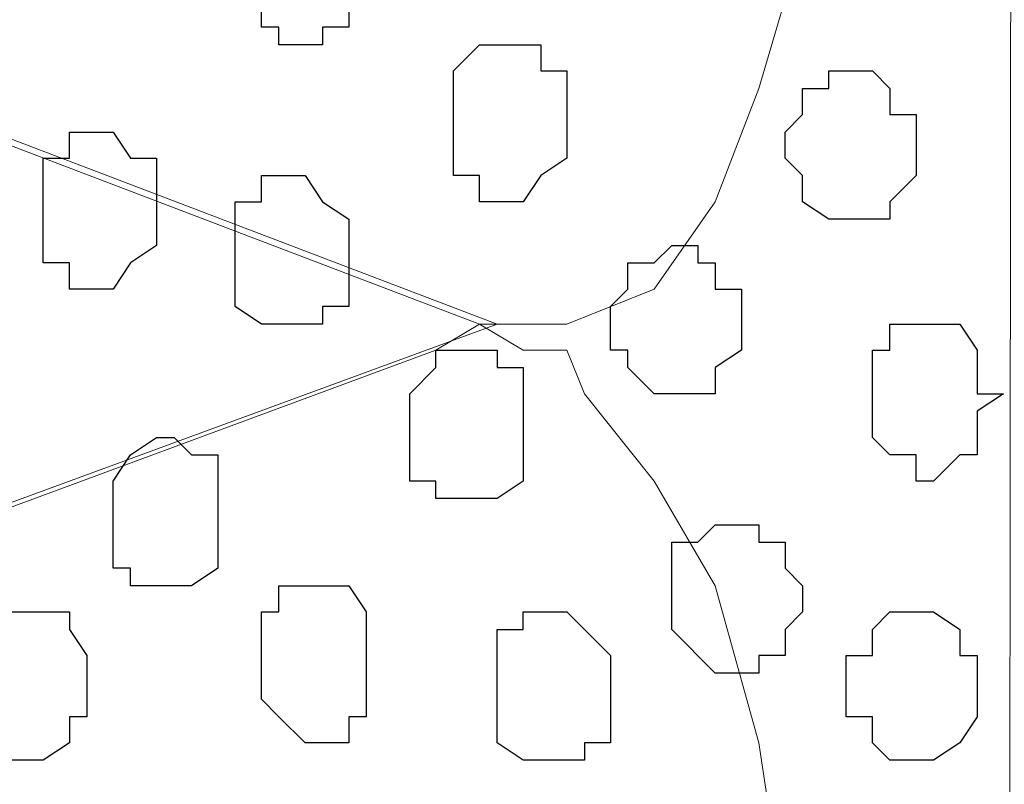
# Model space of a CAD drawing. Units: centimetres. Extents: x -8.7 to 9.3, y -9.1 to 13.4.
# Drawn here: x -1.5 to -1.3, y -2.1 to -1.9 of the extents above; entities that cross this region are included whole.
import ezdxf

# ---------------------------------------------------------------- set-up
doc = ezdxf.new("R2010")
doc.units = ezdxf.units.CM
doc.header["$MEASUREMENT"] = 0
doc.layers.add('Layer 1', color=7, linetype='Continuous')

msp = doc.modelspace()

# ---------------------------------------------------------------- linework, layer by layer
at = {"layer": 'Layer 1', "lineweight": 9}
for points, knots in [([(-2.15124, -3.59481), (-2.15124, -3.59481), (-2.15124, 0.09878), (-2.15124, 0.09878), (-2.15124, 0.09878), (-2.15124, 0.09878), (-1.30276, 0.09878), (-1.30276, 0.09878), (-1.30276, 0.09878), (-1.30276, 0.09878), (-1.30669, -3.59481), (-1.30669, -3.59481), (-1.30669, -3.59481), (-1.30669, -3.59481), (-2.15124, -3.59481), (-2.15124, -3.59481)], [0, 0, 0, 0, 0.25, 0.25, 0.25, 0.25, 0.5, 0.5, 0.5, 0.5, 0.75, 0.75, 0.75, 0.75, 1, 1, 1, 1]), ([(-2.03906, -1.78294), (-2.03906, -1.78294), (-1.43369, -1.55646), (-1.43369, -1.55646), (-1.43369, -1.55646), (-1.43369, -1.55646), (-1.41252, -1.55646), (-1.41252, -1.55646), (-1.41252, -1.55646), (-1.41252, -1.55646), (-1.40194, -1.56069), (-1.40194, -1.56069), (-1.40194, -1.56069), (-1.40194, -1.56069), (-1.39136, -1.57127), (-1.39136, -1.57127), (-1.39136, -1.57127), (-1.39136, -1.57127), (-1.37654, -1.59244), (-1.37654, -1.59244), (-1.37654, -1.59244), (-1.37654, -1.59244), (-1.36596, -1.61996), (-1.36596, -1.61996), (-1.36596, -1.61996), (-1.36596, -1.61996), (-1.35537, -1.65594), (-1.35537, -1.65594), (-1.35537, -1.65594), (-1.35537, -1.65594), (-1.34479, -1.69827), (-1.34479, -1.69827), (-1.34479, -1.69827), (-1.34479, -1.69827), (-1.34479, -1.74061), (-1.34479, -1.74061), (-1.34479, -1.74061), (-1.34479, -1.74061), (-1.33844, -1.78717), (-1.33844, -1.78717), (-1.33844, -1.78717), (-1.33844, -1.78717), (-1.34479, -1.83586), (-1.34479, -1.83586), (-1.34479, -1.83586), (-1.34479, -1.83586), (-1.34479, -1.87819), (-1.34479, -1.87819), (-1.34479, -1.87819), (-1.34479, -1.87819), (-1.35537, -1.92052), (-1.35537, -1.92052), (-1.35537, -1.92052), (-1.35537, -1.92052), (-1.36596, -1.95651), (-1.36596, -1.95651), (-1.36596, -1.95651), (-1.36596, -1.95651), (-1.37654, -1.98402), (-1.37654, -1.98402), (-1.37654, -1.98402), (-1.37654, -1.98402), (-1.39136, -2.00519), (-1.39136, -2.00519), (-1.39136, -2.00519), (-1.39136, -2.00519), (-1.41252, -2.01366), (-1.41252, -2.01366), (-1.41252, -2.01366), (-1.41252, -2.01366), (-1.43369, -2.01366), (-1.43369, -2.01366), (-1.43369, -2.01366), (-1.43369, -2.01366), (-2.03906, -1.78294), (-2.03906, -1.78294)], [0, 0, 0, 0, 0.052632, 0.052632, 0.052632, 0.052632, 0.105263, 0.105263, 0.105263, 0.105263, 0.157895, 0.157895, 0.157895, 0.157895, 0.210526, 0.210526, 0.210526, 0.210526, 0.263158, 0.263158, 0.263158, 0.263158, 0.315789, 0.315789, 0.315789, 0.315789, 0.368421, 0.368421, 0.368421, 0.368421, 0.421053, 0.421053, 0.421053, 0.421053, 0.473684, 0.473684, 0.473684, 0.473684, 0.526316, 0.526316, 0.526316, 0.526316, 0.578947, 0.578947, 0.578947, 0.578947, 0.631579, 0.631579, 0.631579, 0.631579, 0.684211, 0.684211, 0.684211, 0.684211, 0.736842, 0.736842, 0.736842, 0.736842, 0.789474, 0.789474, 0.789474, 0.789474, 0.842105, 0.842105, 0.842105, 0.842105, 0.894737, 0.894737, 0.894737, 0.894737, 0.947368, 0.947368, 0.947368, 0.947368, 1, 1, 1, 1]), ([(-1.42946, -2.01366), (-1.42946, -2.01366), (-2.03482, -1.78294), (-2.03482, -1.78294), (-2.03482, -1.78294), (-2.03482, -1.78294), (-2.05599, -1.78294), (-2.05599, -1.78294), (-2.05599, -1.78294), (-2.05599, -1.78294), (-2.06657, -1.78717), (-2.06657, -1.78717), (-2.06657, -1.78717), (-2.06657, -1.78717), (-2.07716, -1.79352), (-2.07716, -1.79352), (-2.07716, -1.79352), (-2.07716, -1.79352), (-2.09197, -1.81469), (-2.09197, -1.81469), (-2.09197, -1.81469), (-2.09197, -1.81469), (-2.10256, -1.84644), (-2.10256, -1.84644), (-2.10256, -1.84644), (-2.10256, -1.84644), (-2.11314, -1.88242), (-2.11314, -1.88242), (-2.11314, -1.88242), (-2.11314, -1.88242), (-2.11949, -1.92052), (-2.11949, -1.92052), (-2.11949, -1.92052), (-2.11949, -1.92052), (-2.12372, -1.96709), (-2.12372, -1.96709), (-2.12372, -1.96709), (-2.12372, -1.96709), (-2.13007, -2.00942), (-2.13007, -2.00942), (-2.13007, -2.00942), (-2.13007, -2.00942), (-2.12372, -2.05599), (-2.12372, -2.05599), (-2.12372, -2.05599), (-2.12372, -2.05599), (-2.11949, -2.09832), (-2.11949, -2.09832), (-2.11949, -2.09832), (-2.11949, -2.09832), (-2.11314, -2.14066), (-2.11314, -2.14066), (-2.11314, -2.14066), (-2.11314, -2.14066), (-2.10256, -2.17876), (-2.10256, -2.17876), (-2.10256, -2.17876), (-2.10256, -2.17876), (-2.09197, -2.20416), (-2.09197, -2.20416), (-2.09197, -2.20416), (-2.09197, -2.20416), (-2.07716, -2.22532), (-2.07716, -2.22532), (-2.07716, -2.22532), (-2.07716, -2.22532), (-2.06657, -2.23167), (-2.06657, -2.23167), (-2.06657, -2.23167), (-2.06657, -2.23167), (-2.05599, -2.23591), (-2.05599, -2.23591), (-2.05599, -2.23591), (-2.05599, -2.23591), (-2.03482, -2.23591), (-2.03482, -2.23591), (-2.03482, -2.23591), (-2.03482, -2.23591), (-1.42946, -2.01366), (-1.42946, -2.01366)], [0, 0, 0, 0, 0.05, 0.05, 0.05, 0.05, 0.1, 0.1, 0.1, 0.1, 0.15, 0.15, 0.15, 0.15, 0.2, 0.2, 0.2, 0.2, 0.25, 0.25, 0.25, 0.25, 0.3, 0.3, 0.3, 0.3, 0.35, 0.35, 0.35, 0.35, 0.4, 0.4, 0.4, 0.4, 0.45, 0.45, 0.45, 0.45, 0.5, 0.5, 0.5, 0.5, 0.55, 0.55, 0.55, 0.55, 0.6, 0.6, 0.6, 0.6, 0.65, 0.65, 0.65, 0.65, 0.7, 0.7, 0.7, 0.7, 0.75, 0.75, 0.75, 0.75, 0.8, 0.8, 0.8, 0.8, 0.85, 0.85, 0.85, 0.85, 0.9, 0.9, 0.9, 0.9, 0.95, 0.95, 0.95, 0.95, 1, 1, 1, 1]), ([(-2.04541, -2.24226), (-2.04541, -2.24226), (-1.44427, -2.02001), (-1.44427, -2.02001), (-1.44427, -2.02001), (-1.44427, -2.02001), (-1.43369, -2.01366), (-1.43369, -2.01366), (-1.43369, -2.01366), (-1.43369, -2.01366), (-1.42311, -2.02001), (-1.42311, -2.02001), (-1.42311, -2.02001), (-1.42311, -2.02001), (-1.41252, -2.02001), (-1.41252, -2.02001), (-1.41252, -2.02001), (-1.41252, -2.02001), (-1.40829, -2.03059), (-1.40829, -2.03059), (-1.40829, -2.03059), (-1.40829, -2.03059), (-1.39136, -2.05176), (-1.39136, -2.05176), (-1.39136, -2.05176), (-1.39136, -2.05176), (-1.37654, -2.07716), (-1.37654, -2.07716), (-1.37654, -2.07716), (-1.37654, -2.07716), (-1.36596, -2.11526), (-1.36596, -2.11526), (-1.36596, -2.11526), (-1.36596, -2.11526), (-1.35961, -2.15759), (-1.35961, -2.15759), (-1.35961, -2.15759), (-1.35961, -2.15759), (-1.35537, -2.20416), (-1.35537, -2.20416), (-1.35537, -2.20416), (-1.35537, -2.20416), (-1.35537, -2.29306), (-1.35537, -2.29306), (-1.35537, -2.29306), (-1.35537, -2.29306), (-1.35961, -2.33539), (-1.35961, -2.33539), (-1.35961, -2.33539), (-1.35961, -2.33539), (-1.36596, -2.37772), (-1.36596, -2.37772), (-1.36596, -2.37772), (-1.36596, -2.37772), (-1.37654, -2.41582), (-1.37654, -2.41582), (-1.37654, -2.41582), (-1.37654, -2.41582), (-1.39136, -2.44122), (-1.39136, -2.44122), (-1.39136, -2.44122), (-1.39136, -2.44122), (-1.40829, -2.46239), (-1.40829, -2.46239), (-1.40829, -2.46239), (-1.40829, -2.46239), (-1.41252, -2.46874), (-1.41252, -2.46874), (-1.41252, -2.46874), (-1.41252, -2.46874), (-1.42311, -2.47297), (-1.42311, -2.47297), (-1.42311, -2.47297), (-1.42311, -2.47297), (-1.44427, -2.47297), (-1.44427, -2.47297), (-1.44427, -2.47297), (-1.44427, -2.47297), (-2.04541, -2.24226), (-2.04541, -2.24226)], [0, 0, 0, 0, 0.05, 0.05, 0.05, 0.05, 0.1, 0.1, 0.1, 0.1, 0.15, 0.15, 0.15, 0.15, 0.2, 0.2, 0.2, 0.2, 0.25, 0.25, 0.25, 0.25, 0.3, 0.3, 0.3, 0.3, 0.35, 0.35, 0.35, 0.35, 0.4, 0.4, 0.4, 0.4, 0.45, 0.45, 0.45, 0.45, 0.5, 0.5, 0.5, 0.5, 0.55, 0.55, 0.55, 0.55, 0.6, 0.6, 0.6, 0.6, 0.65, 0.65, 0.65, 0.65, 0.7, 0.7, 0.7, 0.7, 0.75, 0.75, 0.75, 0.75, 0.8, 0.8, 0.8, 0.8, 0.85, 0.85, 0.85, 0.85, 0.9, 0.9, 0.9, 0.9, 0.95, 0.95, 0.95, 0.95, 1, 1, 1, 1])]:
    msp.add_open_spline(points, degree=3, knots=knots, dxfattribs=at)
at = {"layer": 'Layer 1', "color": 253}
for points, knots in [([(-1.46121, -1.92476), (-1.46121, -1.92476), (-1.46121, -1.92052), (-1.46121, -1.92052), (-1.46121, -1.92052), (-1.46121, -1.92052), (-1.46544, -1.91417), (-1.46544, -1.91417), (-1.46544, -1.91417), (-1.46544, -1.91417), (-1.46544, -1.90994), (-1.46544, -1.90994), (-1.46544, -1.90994), (-1.46544, -1.90994), (-1.47179, -1.90994), (-1.47179, -1.90994), (-1.47179, -1.90994), (-1.47179, -1.90994), (-1.47602, -1.90359), (-1.47602, -1.90359), (-1.47602, -1.90359), (-1.47602, -1.90359), (-1.48237, -1.90994), (-1.48237, -1.90994), (-1.48237, -1.90994), (-1.48237, -1.90994), (-1.48661, -1.90994), (-1.48661, -1.90994), (-1.48661, -1.90994), (-1.48661, -1.90994), (-1.48661, -1.91417), (-1.48661, -1.91417), (-1.48661, -1.91417), (-1.48661, -1.91417), (-1.49296, -1.92052), (-1.49296, -1.92052), (-1.49296, -1.92052), (-1.49296, -1.92052), (-1.49296, -1.93111), (-1.49296, -1.93111), (-1.49296, -1.93111), (-1.49296, -1.93111), (-1.48661, -1.93534), (-1.48661, -1.93534), (-1.48661, -1.93534), (-1.48661, -1.93534), (-1.48661, -1.94169), (-1.48661, -1.94169), (-1.48661, -1.94169), (-1.48661, -1.94169), (-1.48237, -1.94169), (-1.48237, -1.94169), (-1.48237, -1.94169), (-1.48237, -1.94169), (-1.48237, -1.94592), (-1.48237, -1.94592), (-1.48237, -1.94592), (-1.48237, -1.94592), (-1.47179, -1.94592), (-1.47179, -1.94592), (-1.47179, -1.94592), (-1.47179, -1.94592), (-1.47179, -1.94169), (-1.47179, -1.94169), (-1.47179, -1.94169), (-1.47179, -1.94169), (-1.46544, -1.94169), (-1.46544, -1.94169), (-1.46544, -1.94169), (-1.46544, -1.94169), (-1.46544, -1.93534), (-1.46544, -1.93534), (-1.46544, -1.93534), (-1.46544, -1.93534), (-1.46121, -1.93111), (-1.46121, -1.93111), (-1.46121, -1.93111), (-1.46121, -1.93111), (-1.46121, -1.92476), (-1.46121, -1.92476)], [0, 0, 0, 0, 0.05, 0.05, 0.05, 0.05, 0.1, 0.1, 0.1, 0.1, 0.15, 0.15, 0.15, 0.15, 0.2, 0.2, 0.2, 0.2, 0.25, 0.25, 0.25, 0.25, 0.3, 0.3, 0.3, 0.3, 0.35, 0.35, 0.35, 0.35, 0.4, 0.4, 0.4, 0.4, 0.45, 0.45, 0.45, 0.45, 0.5, 0.5, 0.5, 0.5, 0.55, 0.55, 0.55, 0.55, 0.6, 0.6, 0.6, 0.6, 0.65, 0.65, 0.65, 0.65, 0.7, 0.7, 0.7, 0.7, 0.75, 0.75, 0.75, 0.75, 0.8, 0.8, 0.8, 0.8, 0.85, 0.85, 0.85, 0.85, 0.9, 0.9, 0.9, 0.9, 0.95, 0.95, 0.95, 0.95, 1, 1, 1, 1]), ([(-1.32786, -1.97344), (-1.32786, -1.97344), (-1.32786, -1.96286), (-1.32786, -1.96286), (-1.32786, -1.96286), (-1.32786, -1.96286), (-1.33421, -1.96286), (-1.33421, -1.96286), (-1.33421, -1.96286), (-1.33421, -1.96286), (-1.33421, -1.95651), (-1.33421, -1.95651), (-1.33421, -1.95651), (-1.33421, -1.95651), (-1.33844, -1.95227), (-1.33844, -1.95227), (-1.33844, -1.95227), (-1.33844, -1.95227), (-1.34902, -1.95227), (-1.34902, -1.95227), (-1.34902, -1.95227), (-1.34902, -1.95227), (-1.34902, -1.95651), (-1.34902, -1.95651), (-1.34902, -1.95651), (-1.34902, -1.95651), (-1.35537, -1.95651), (-1.35537, -1.95651), (-1.35537, -1.95651), (-1.35537, -1.95651), (-1.35537, -1.96286), (-1.35537, -1.96286), (-1.35537, -1.96286), (-1.35537, -1.96286), (-1.35961, -1.96709), (-1.35961, -1.96709), (-1.35961, -1.96709), (-1.35961, -1.96709), (-1.35961, -1.97344), (-1.35961, -1.97344), (-1.35961, -1.97344), (-1.35961, -1.97344), (-1.35537, -1.97767), (-1.35537, -1.97767), (-1.35537, -1.97767), (-1.35537, -1.97767), (-1.35537, -1.98402), (-1.35537, -1.98402), (-1.35537, -1.98402), (-1.35537, -1.98402), (-1.34902, -1.98826), (-1.34902, -1.98826), (-1.34902, -1.98826), (-1.34902, -1.98826), (-1.33421, -1.98826), (-1.33421, -1.98826), (-1.33421, -1.98826), (-1.33421, -1.98826), (-1.33421, -1.98402), (-1.33421, -1.98402), (-1.33421, -1.98402), (-1.33421, -1.98402), (-1.32786, -1.97767), (-1.32786, -1.97767), (-1.32786, -1.97767), (-1.32786, -1.97767), (-1.32786, -1.97344), (-1.32786, -1.97344)], [0, 0, 0, 0, 0.058824, 0.058824, 0.058824, 0.058824, 0.117647, 0.117647, 0.117647, 0.117647, 0.176471, 0.176471, 0.176471, 0.176471, 0.235294, 0.235294, 0.235294, 0.235294, 0.294118, 0.294118, 0.294118, 0.294118, 0.352941, 0.352941, 0.352941, 0.352941, 0.411765, 0.411765, 0.411765, 0.411765, 0.470588, 0.470588, 0.470588, 0.470588, 0.529412, 0.529412, 0.529412, 0.529412, 0.588235, 0.588235, 0.588235, 0.588235, 0.647059, 0.647059, 0.647059, 0.647059, 0.705882, 0.705882, 0.705882, 0.705882, 0.764706, 0.764706, 0.764706, 0.764706, 0.823529, 0.823529, 0.823529, 0.823529, 0.882353, 0.882353, 0.882353, 0.882353, 0.941176, 0.941176, 0.941176, 0.941176, 1, 1, 1, 1]), ([(-1.51201, -1.98402), (-1.51201, -1.98402), (-1.51201, -1.97344), (-1.51201, -1.97344), (-1.51201, -1.97344), (-1.51201, -1.97344), (-1.51836, -1.97344), (-1.51836, -1.97344), (-1.51836, -1.97344), (-1.51836, -1.97344), (-1.52259, -1.96709), (-1.52259, -1.96709), (-1.52259, -1.96709), (-1.52259, -1.96709), (-1.53317, -1.96709), (-1.53317, -1.96709), (-1.53317, -1.96709), (-1.53317, -1.96709), (-1.53317, -1.97344), (-1.53317, -1.97344), (-1.53317, -1.97344), (-1.53317, -1.97344), (-1.53952, -1.97344), (-1.53952, -1.97344), (-1.53952, -1.97344), (-1.53952, -1.97344), (-1.53952, -1.99884), (-1.53952, -1.99884), (-1.53952, -1.99884), (-1.53952, -1.99884), (-1.53317, -1.99884), (-1.53317, -1.99884), (-1.53317, -1.99884), (-1.53317, -1.99884), (-1.53317, -2.00519), (-1.53317, -2.00519), (-1.53317, -2.00519), (-1.53317, -2.00519), (-1.52259, -2.00519), (-1.52259, -2.00519), (-1.52259, -2.00519), (-1.52259, -2.00519), (-1.51836, -1.99884), (-1.51836, -1.99884), (-1.51836, -1.99884), (-1.51836, -1.99884), (-1.51201, -1.99461), (-1.51201, -1.99461), (-1.51201, -1.99461), (-1.51201, -1.99461), (-1.51201, -1.98402), (-1.51201, -1.98402)], [0, 0, 0, 0, 0.076923, 0.076923, 0.076923, 0.076923, 0.153846, 0.153846, 0.153846, 0.153846, 0.230769, 0.230769, 0.230769, 0.230769, 0.307692, 0.307692, 0.307692, 0.307692, 0.384615, 0.384615, 0.384615, 0.384615, 0.461538, 0.461538, 0.461538, 0.461538, 0.538462, 0.538462, 0.538462, 0.538462, 0.615385, 0.615385, 0.615385, 0.615385, 0.692308, 0.692308, 0.692308, 0.692308, 0.769231, 0.769231, 0.769231, 0.769231, 0.846154, 0.846154, 0.846154, 0.846154, 0.923077, 0.923077, 0.923077, 0.923077, 1, 1, 1, 1]), ([(-1.46544, -1.99884), (-1.46544, -1.99884), (-1.46544, -1.98826), (-1.46544, -1.98826), (-1.46544, -1.98826), (-1.46544, -1.98826), (-1.47179, -1.98402), (-1.47179, -1.98402), (-1.47179, -1.98402), (-1.47179, -1.98402), (-1.47602, -1.97767), (-1.47602, -1.97767), (-1.47602, -1.97767), (-1.47602, -1.97767), (-1.48661, -1.97767), (-1.48661, -1.97767), (-1.48661, -1.97767), (-1.48661, -1.97767), (-1.48661, -1.98402), (-1.48661, -1.98402), (-1.48661, -1.98402), (-1.48661, -1.98402), (-1.49296, -1.98402), (-1.49296, -1.98402), (-1.49296, -1.98402), (-1.49296, -1.98402), (-1.49296, -2.00942), (-1.49296, -2.00942), (-1.49296, -2.00942), (-1.49296, -2.00942), (-1.48661, -2.01366), (-1.48661, -2.01366), (-1.48661, -2.01366), (-1.48661, -2.01366), (-1.47179, -2.01366), (-1.47179, -2.01366), (-1.47179, -2.01366), (-1.47179, -2.01366), (-1.47179, -2.00942), (-1.47179, -2.00942), (-1.47179, -2.00942), (-1.47179, -2.00942), (-1.46544, -2.00942), (-1.46544, -2.00942), (-1.46544, -2.00942), (-1.46544, -2.00942), (-1.46544, -1.99884), (-1.46544, -1.99884)], [0, 0, 0, 0, 0.083333, 0.083333, 0.083333, 0.083333, 0.166667, 0.166667, 0.166667, 0.166667, 0.25, 0.25, 0.25, 0.25, 0.333333, 0.333333, 0.333333, 0.333333, 0.416667, 0.416667, 0.416667, 0.416667, 0.5, 0.5, 0.5, 0.5, 0.583333, 0.583333, 0.583333, 0.583333, 0.666667, 0.666667, 0.666667, 0.666667, 0.75, 0.75, 0.75, 0.75, 0.833333, 0.833333, 0.833333, 0.833333, 0.916667, 0.916667, 0.916667, 0.916667, 1, 1, 1, 1]), ([(-1.37019, -2.01366), (-1.37019, -2.01366), (-1.37019, -2.00519), (-1.37019, -2.00519), (-1.37019, -2.00519), (-1.37019, -2.00519), (-1.37654, -2.00519), (-1.37654, -2.00519), (-1.37654, -2.00519), (-1.37654, -2.00519), (-1.37654, -1.99884), (-1.37654, -1.99884), (-1.37654, -1.99884), (-1.37654, -1.99884), (-1.38077, -1.99884), (-1.38077, -1.99884), (-1.38077, -1.99884), (-1.38077, -1.99884), (-1.38077, -1.99461), (-1.38077, -1.99461), (-1.38077, -1.99461), (-1.38077, -1.99461), (-1.38712, -1.99461), (-1.38712, -1.99461), (-1.38712, -1.99461), (-1.38712, -1.99461), (-1.39136, -1.99884), (-1.39136, -1.99884), (-1.39136, -1.99884), (-1.39136, -1.99884), (-1.39771, -1.99884), (-1.39771, -1.99884), (-1.39771, -1.99884), (-1.39771, -1.99884), (-1.39771, -2.00519), (-1.39771, -2.00519), (-1.39771, -2.00519), (-1.39771, -2.00519), (-1.40194, -2.00942), (-1.40194, -2.00942), (-1.40194, -2.00942), (-1.40194, -2.00942), (-1.40194, -2.02001), (-1.40194, -2.02001), (-1.40194, -2.02001), (-1.40194, -2.02001), (-1.39771, -2.02001), (-1.39771, -2.02001), (-1.39771, -2.02001), (-1.39771, -2.02001), (-1.39771, -2.02424), (-1.39771, -2.02424), (-1.39771, -2.02424), (-1.39771, -2.02424), (-1.39136, -2.03059), (-1.39136, -2.03059), (-1.39136, -2.03059), (-1.39136, -2.03059), (-1.37654, -2.03059), (-1.37654, -2.03059), (-1.37654, -2.03059), (-1.37654, -2.03059), (-1.37654, -2.02424), (-1.37654, -2.02424), (-1.37654, -2.02424), (-1.37654, -2.02424), (-1.37019, -2.02001), (-1.37019, -2.02001), (-1.37019, -2.02001), (-1.37019, -2.02001), (-1.37019, -2.01366), (-1.37019, -2.01366)], [0, 0, 0, 0, 0.055556, 0.055556, 0.055556, 0.055556, 0.111111, 0.111111, 0.111111, 0.111111, 0.166667, 0.166667, 0.166667, 0.166667, 0.222222, 0.222222, 0.222222, 0.222222, 0.277778, 0.277778, 0.277778, 0.277778, 0.333333, 0.333333, 0.333333, 0.333333, 0.388889, 0.388889, 0.388889, 0.388889, 0.444444, 0.444444, 0.444444, 0.444444, 0.5, 0.5, 0.5, 0.5, 0.555556, 0.555556, 0.555556, 0.555556, 0.611111, 0.611111, 0.611111, 0.611111, 0.666667, 0.666667, 0.666667, 0.666667, 0.722222, 0.722222, 0.722222, 0.722222, 0.777778, 0.777778, 0.777778, 0.777778, 0.833333, 0.833333, 0.833333, 0.833333, 0.888889, 0.888889, 0.888889, 0.888889, 0.944444, 0.944444, 0.944444, 0.944444, 1, 1, 1, 1]), ([(-1.30669, -2.03059), (-1.30669, -2.03059), (-1.31304, -2.03059), (-1.31304, -2.03059), (-1.31304, -2.03059), (-1.31304, -2.03059), (-1.31304, -2.02001), (-1.31304, -2.02001), (-1.31304, -2.02001), (-1.31304, -2.02001), (-1.31727, -2.01366), (-1.31727, -2.01366), (-1.31727, -2.01366), (-1.31727, -2.01366), (-1.33421, -2.01366), (-1.33421, -2.01366), (-1.33421, -2.01366), (-1.33421, -2.01366), (-1.33421, -2.02001), (-1.33421, -2.02001), (-1.33421, -2.02001), (-1.33421, -2.02001), (-1.33844, -2.02001), (-1.33844, -2.02001), (-1.33844, -2.02001), (-1.33844, -2.02001), (-1.33844, -2.04117), (-1.33844, -2.04117), (-1.33844, -2.04117), (-1.33844, -2.04117), (-1.33421, -2.04541), (-1.33421, -2.04541), (-1.33421, -2.04541), (-1.33421, -2.04541), (-1.32786, -2.04541), (-1.32786, -2.04541), (-1.32786, -2.04541), (-1.32786, -2.04541), (-1.32786, -2.05176), (-1.32786, -2.05176), (-1.32786, -2.05176), (-1.32786, -2.05176), (-1.32362, -2.05176), (-1.32362, -2.05176), (-1.32362, -2.05176), (-1.32362, -2.05176), (-1.31727, -2.04541), (-1.31727, -2.04541), (-1.31727, -2.04541), (-1.31727, -2.04541), (-1.31304, -2.04541), (-1.31304, -2.04541), (-1.31304, -2.04541), (-1.31304, -2.04541), (-1.31304, -2.03482), (-1.31304, -2.03482), (-1.31304, -2.03482), (-1.31304, -2.03482), (-1.30669, -2.03059), (-1.30669, -2.03059)], [0, 0, 0, 0, 0.066667, 0.066667, 0.066667, 0.066667, 0.133333, 0.133333, 0.133333, 0.133333, 0.2, 0.2, 0.2, 0.2, 0.266667, 0.266667, 0.266667, 0.266667, 0.333333, 0.333333, 0.333333, 0.333333, 0.4, 0.4, 0.4, 0.4, 0.466667, 0.466667, 0.466667, 0.466667, 0.533333, 0.533333, 0.533333, 0.533333, 0.6, 0.6, 0.6, 0.6, 0.666667, 0.666667, 0.666667, 0.666667, 0.733333, 0.733333, 0.733333, 0.733333, 0.8, 0.8, 0.8, 0.8, 0.866667, 0.866667, 0.866667, 0.866667, 0.933333, 0.933333, 0.933333, 0.933333, 1, 1, 1, 1]), ([(-1.42311, -2.04117), (-1.42311, -2.04117), (-1.42311, -2.02424), (-1.42311, -2.02424), (-1.42311, -2.02424), (-1.42311, -2.02424), (-1.42946, -2.02424), (-1.42946, -2.02424), (-1.42946, -2.02424), (-1.42946, -2.02424), (-1.42946, -2.02001), (-1.42946, -2.02001), (-1.42946, -2.02001), (-1.42946, -2.02001), (-1.44427, -2.02001), (-1.44427, -2.02001), (-1.44427, -2.02001), (-1.44427, -2.02001), (-1.44427, -2.02424), (-1.44427, -2.02424), (-1.44427, -2.02424), (-1.44427, -2.02424), (-1.45062, -2.03059), (-1.45062, -2.03059), (-1.45062, -2.03059), (-1.45062, -2.03059), (-1.45062, -2.05176), (-1.45062, -2.05176), (-1.45062, -2.05176), (-1.45062, -2.05176), (-1.44427, -2.05176), (-1.44427, -2.05176), (-1.44427, -2.05176), (-1.44427, -2.05176), (-1.44427, -2.05599), (-1.44427, -2.05599), (-1.44427, -2.05599), (-1.44427, -2.05599), (-1.42946, -2.05599), (-1.42946, -2.05599), (-1.42946, -2.05599), (-1.42946, -2.05599), (-1.42311, -2.05176), (-1.42311, -2.05176), (-1.42311, -2.05176), (-1.42311, -2.05176), (-1.42311, -2.04117), (-1.42311, -2.04117)], [0, 0, 0, 0, 0.083333, 0.083333, 0.083333, 0.083333, 0.166667, 0.166667, 0.166667, 0.166667, 0.25, 0.25, 0.25, 0.25, 0.333333, 0.333333, 0.333333, 0.333333, 0.416667, 0.416667, 0.416667, 0.416667, 0.5, 0.5, 0.5, 0.5, 0.583333, 0.583333, 0.583333, 0.583333, 0.666667, 0.666667, 0.666667, 0.666667, 0.75, 0.75, 0.75, 0.75, 0.833333, 0.833333, 0.833333, 0.833333, 0.916667, 0.916667, 0.916667, 0.916667, 1, 1, 1, 1]), ([(-1.49719, -2.06234), (-1.49719, -2.06234), (-1.49719, -2.04541), (-1.49719, -2.04541), (-1.49719, -2.04541), (-1.49719, -2.04541), (-1.50354, -2.04541), (-1.50354, -2.04541), (-1.50354, -2.04541), (-1.50354, -2.04541), (-1.50777, -2.04117), (-1.50777, -2.04117), (-1.50777, -2.04117), (-1.50777, -2.04117), (-1.51201, -2.04117), (-1.51201, -2.04117), (-1.51201, -2.04117), (-1.51201, -2.04117), (-1.51836, -2.04541), (-1.51836, -2.04541), (-1.51836, -2.04541), (-1.51836, -2.04541), (-1.52259, -2.05176), (-1.52259, -2.05176), (-1.52259, -2.05176), (-1.52259, -2.05176), (-1.52259, -2.07292), (-1.52259, -2.07292), (-1.52259, -2.07292), (-1.52259, -2.07292), (-1.51836, -2.07292), (-1.51836, -2.07292), (-1.51836, -2.07292), (-1.51836, -2.07292), (-1.51836, -2.07716), (-1.51836, -2.07716), (-1.51836, -2.07716), (-1.51836, -2.07716), (-1.50354, -2.07716), (-1.50354, -2.07716), (-1.50354, -2.07716), (-1.50354, -2.07716), (-1.49719, -2.07292), (-1.49719, -2.07292), (-1.49719, -2.07292), (-1.49719, -2.07292), (-1.49719, -2.06234), (-1.49719, -2.06234)], [0, 0, 0, 0, 0.083333, 0.083333, 0.083333, 0.083333, 0.166667, 0.166667, 0.166667, 0.166667, 0.25, 0.25, 0.25, 0.25, 0.333333, 0.333333, 0.333333, 0.333333, 0.416667, 0.416667, 0.416667, 0.416667, 0.5, 0.5, 0.5, 0.5, 0.583333, 0.583333, 0.583333, 0.583333, 0.666667, 0.666667, 0.666667, 0.666667, 0.75, 0.75, 0.75, 0.75, 0.833333, 0.833333, 0.833333, 0.833333, 0.916667, 0.916667, 0.916667, 0.916667, 1, 1, 1, 1]), ([(-1.35537, -2.08351), (-1.35537, -2.08351), (-1.35537, -2.07716), (-1.35537, -2.07716), (-1.35537, -2.07716), (-1.35537, -2.07716), (-1.35961, -2.07292), (-1.35961, -2.07292), (-1.35961, -2.07292), (-1.35961, -2.07292), (-1.35961, -2.06657), (-1.35961, -2.06657), (-1.35961, -2.06657), (-1.35961, -2.06657), (-1.36596, -2.06657), (-1.36596, -2.06657), (-1.36596, -2.06657), (-1.36596, -2.06657), (-1.36596, -2.06234), (-1.36596, -2.06234), (-1.36596, -2.06234), (-1.36596, -2.06234), (-1.37654, -2.06234), (-1.37654, -2.06234), (-1.37654, -2.06234), (-1.37654, -2.06234), (-1.38077, -2.06657), (-1.38077, -2.06657), (-1.38077, -2.06657), (-1.38077, -2.06657), (-1.38712, -2.06657), (-1.38712, -2.06657), (-1.38712, -2.06657), (-1.38712, -2.06657), (-1.38712, -2.08774), (-1.38712, -2.08774), (-1.38712, -2.08774), (-1.38712, -2.08774), (-1.37654, -2.09832), (-1.37654, -2.09832), (-1.37654, -2.09832), (-1.37654, -2.09832), (-1.36596, -2.09832), (-1.36596, -2.09832), (-1.36596, -2.09832), (-1.36596, -2.09832), (-1.36596, -2.09409), (-1.36596, -2.09409), (-1.36596, -2.09409), (-1.36596, -2.09409), (-1.35961, -2.09409), (-1.35961, -2.09409), (-1.35961, -2.09409), (-1.35961, -2.09409), (-1.35961, -2.08774), (-1.35961, -2.08774), (-1.35961, -2.08774), (-1.35961, -2.08774), (-1.35537, -2.08351), (-1.35537, -2.08351)], [0, 0, 0, 0, 0.066667, 0.066667, 0.066667, 0.066667, 0.133333, 0.133333, 0.133333, 0.133333, 0.2, 0.2, 0.2, 0.2, 0.266667, 0.266667, 0.266667, 0.266667, 0.333333, 0.333333, 0.333333, 0.333333, 0.4, 0.4, 0.4, 0.4, 0.466667, 0.466667, 0.466667, 0.466667, 0.533333, 0.533333, 0.533333, 0.533333, 0.6, 0.6, 0.6, 0.6, 0.666667, 0.666667, 0.666667, 0.666667, 0.733333, 0.733333, 0.733333, 0.733333, 0.8, 0.8, 0.8, 0.8, 0.866667, 0.866667, 0.866667, 0.866667, 0.933333, 0.933333, 0.933333, 0.933333, 1, 1, 1, 1]), ([(-1.46121, -2.09409), (-1.46121, -2.09409), (-1.46121, -2.08351), (-1.46121, -2.08351), (-1.46121, -2.08351), (-1.46121, -2.08351), (-1.46544, -2.07716), (-1.46544, -2.07716), (-1.46544, -2.07716), (-1.46544, -2.07716), (-1.48237, -2.07716), (-1.48237, -2.07716), (-1.48237, -2.07716), (-1.48237, -2.07716), (-1.48237, -2.08351), (-1.48237, -2.08351), (-1.48237, -2.08351), (-1.48237, -2.08351), (-1.48661, -2.08351), (-1.48661, -2.08351), (-1.48661, -2.08351), (-1.48661, -2.08351), (-1.48661, -2.10467), (-1.48661, -2.10467), (-1.48661, -2.10467), (-1.48661, -2.10467), (-1.48237, -2.10891), (-1.48237, -2.10891), (-1.48237, -2.10891), (-1.48237, -2.10891), (-1.47602, -2.11526), (-1.47602, -2.11526), (-1.47602, -2.11526), (-1.47602, -2.11526), (-1.46544, -2.11526), (-1.46544, -2.11526), (-1.46544, -2.11526), (-1.46544, -2.11526), (-1.46544, -2.10891), (-1.46544, -2.10891), (-1.46544, -2.10891), (-1.46544, -2.10891), (-1.46121, -2.10891), (-1.46121, -2.10891), (-1.46121, -2.10891), (-1.46121, -2.10891), (-1.46121, -2.09409), (-1.46121, -2.09409)], [0, 0, 0, 0, 0.083333, 0.083333, 0.083333, 0.083333, 0.166667, 0.166667, 0.166667, 0.166667, 0.25, 0.25, 0.25, 0.25, 0.333333, 0.333333, 0.333333, 0.333333, 0.416667, 0.416667, 0.416667, 0.416667, 0.5, 0.5, 0.5, 0.5, 0.583333, 0.583333, 0.583333, 0.583333, 0.666667, 0.666667, 0.666667, 0.666667, 0.75, 0.75, 0.75, 0.75, 0.833333, 0.833333, 0.833333, 0.833333, 0.916667, 0.916667, 0.916667, 0.916667, 1, 1, 1, 1]), ([(-1.52894, -2.09832), (-1.52894, -2.09832), (-1.52894, -2.09409), (-1.52894, -2.09409), (-1.52894, -2.09409), (-1.52894, -2.09409), (-1.53317, -2.08774), (-1.53317, -2.08774), (-1.53317, -2.08774), (-1.53317, -2.08774), (-1.53317, -2.08351), (-1.53317, -2.08351), (-1.53317, -2.08351), (-1.53317, -2.08351), (-1.55011, -2.08351), (-1.55011, -2.08351), (-1.55011, -2.08351), (-1.55011, -2.08351), (-1.55434, -2.08774), (-1.55434, -2.08774), (-1.55434, -2.08774), (-1.55434, -2.08774), (-1.55434, -2.09409), (-1.55434, -2.09409), (-1.55434, -2.09409), (-1.55434, -2.09409), (-1.56069, -2.09832), (-1.56069, -2.09832), (-1.56069, -2.09832), (-1.56069, -2.09832), (-1.56069, -2.10467), (-1.56069, -2.10467), (-1.56069, -2.10467), (-1.56069, -2.10467), (-1.55434, -2.10891), (-1.55434, -2.10891), (-1.55434, -2.10891), (-1.55434, -2.10891), (-1.55434, -2.11526), (-1.55434, -2.11526), (-1.55434, -2.11526), (-1.55434, -2.11526), (-1.55011, -2.11526), (-1.55011, -2.11526), (-1.55011, -2.11526), (-1.55011, -2.11526), (-1.55011, -2.11949), (-1.55011, -2.11949), (-1.55011, -2.11949), (-1.55011, -2.11949), (-1.53952, -2.11949), (-1.53952, -2.11949), (-1.53952, -2.11949), (-1.53952, -2.11949), (-1.53317, -2.11526), (-1.53317, -2.11526), (-1.53317, -2.11526), (-1.53317, -2.11526), (-1.53317, -2.10891), (-1.53317, -2.10891), (-1.53317, -2.10891), (-1.53317, -2.10891), (-1.52894, -2.10891), (-1.52894, -2.10891), (-1.52894, -2.10891), (-1.52894, -2.10891), (-1.52894, -2.09832), (-1.52894, -2.09832)], [0, 0, 0, 0, 0.058824, 0.058824, 0.058824, 0.058824, 0.117647, 0.117647, 0.117647, 0.117647, 0.176471, 0.176471, 0.176471, 0.176471, 0.235294, 0.235294, 0.235294, 0.235294, 0.294118, 0.294118, 0.294118, 0.294118, 0.352941, 0.352941, 0.352941, 0.352941, 0.411765, 0.411765, 0.411765, 0.411765, 0.470588, 0.470588, 0.470588, 0.470588, 0.529412, 0.529412, 0.529412, 0.529412, 0.588235, 0.588235, 0.588235, 0.588235, 0.647059, 0.647059, 0.647059, 0.647059, 0.705882, 0.705882, 0.705882, 0.705882, 0.764706, 0.764706, 0.764706, 0.764706, 0.823529, 0.823529, 0.823529, 0.823529, 0.882353, 0.882353, 0.882353, 0.882353, 0.941176, 0.941176, 0.941176, 0.941176, 1, 1, 1, 1]), ([(-1.40194, -2.10467), (-1.40194, -2.10467), (-1.40194, -2.09409), (-1.40194, -2.09409), (-1.40194, -2.09409), (-1.40194, -2.09409), (-1.41252, -2.08351), (-1.41252, -2.08351), (-1.41252, -2.08351), (-1.41252, -2.08351), (-1.42311, -2.08351), (-1.42311, -2.08351), (-1.42311, -2.08351), (-1.42311, -2.08351), (-1.42311, -2.08774), (-1.42311, -2.08774), (-1.42311, -2.08774), (-1.42311, -2.08774), (-1.42946, -2.08774), (-1.42946, -2.08774), (-1.42946, -2.08774), (-1.42946, -2.08774), (-1.42946, -2.11526), (-1.42946, -2.11526), (-1.42946, -2.11526), (-1.42946, -2.11526), (-1.42311, -2.11949), (-1.42311, -2.11949), (-1.42311, -2.11949), (-1.42311, -2.11949), (-1.40829, -2.11949), (-1.40829, -2.11949), (-1.40829, -2.11949), (-1.40829, -2.11949), (-1.40829, -2.11526), (-1.40829, -2.11526), (-1.40829, -2.11526), (-1.40829, -2.11526), (-1.40194, -2.11526), (-1.40194, -2.11526), (-1.40194, -2.11526), (-1.40194, -2.11526), (-1.40194, -2.10467), (-1.40194, -2.10467)], [0, 0, 0, 0, 0.090909, 0.090909, 0.090909, 0.090909, 0.181818, 0.181818, 0.181818, 0.181818, 0.272727, 0.272727, 0.272727, 0.272727, 0.363636, 0.363636, 0.363636, 0.363636, 0.454545, 0.454545, 0.454545, 0.454545, 0.545455, 0.545455, 0.545455, 0.545455, 0.636364, 0.636364, 0.636364, 0.636364, 0.727273, 0.727273, 0.727273, 0.727273, 0.818182, 0.818182, 0.818182, 0.818182, 0.909091, 0.909091, 0.909091, 0.909091, 1, 1, 1, 1]), ([(-1.31304, -2.10467), (-1.31304, -2.10467), (-1.31304, -2.09409), (-1.31304, -2.09409), (-1.31304, -2.09409), (-1.31304, -2.09409), (-1.31727, -2.09409), (-1.31727, -2.09409), (-1.31727, -2.09409), (-1.31727, -2.09409), (-1.31727, -2.08774), (-1.31727, -2.08774), (-1.31727, -2.08774), (-1.31727, -2.08774), (-1.32362, -2.08351), (-1.32362, -2.08351), (-1.32362, -2.08351), (-1.32362, -2.08351), (-1.33421, -2.08351), (-1.33421, -2.08351), (-1.33421, -2.08351), (-1.33421, -2.08351), (-1.33844, -2.08774), (-1.33844, -2.08774), (-1.33844, -2.08774), (-1.33844, -2.08774), (-1.33844, -2.09409), (-1.33844, -2.09409), (-1.33844, -2.09409), (-1.33844, -2.09409), (-1.34479, -2.09409), (-1.34479, -2.09409), (-1.34479, -2.09409), (-1.34479, -2.09409), (-1.34479, -2.10891), (-1.34479, -2.10891), (-1.34479, -2.10891), (-1.34479, -2.10891), (-1.33844, -2.10891), (-1.33844, -2.10891), (-1.33844, -2.10891), (-1.33844, -2.10891), (-1.33844, -2.11526), (-1.33844, -2.11526), (-1.33844, -2.11526), (-1.33844, -2.11526), (-1.33421, -2.11949), (-1.33421, -2.11949), (-1.33421, -2.11949), (-1.33421, -2.11949), (-1.32362, -2.11949), (-1.32362, -2.11949), (-1.32362, -2.11949), (-1.32362, -2.11949), (-1.31727, -2.11526), (-1.31727, -2.11526), (-1.31727, -2.11526), (-1.31727, -2.11526), (-1.31304, -2.10891), (-1.31304, -2.10891), (-1.31304, -2.10891), (-1.31304, -2.10891), (-1.31304, -2.10467), (-1.31304, -2.10467)], [0, 0, 0, 0, 0.0625, 0.0625, 0.0625, 0.0625, 0.125, 0.125, 0.125, 0.125, 0.1875, 0.1875, 0.1875, 0.1875, 0.25, 0.25, 0.25, 0.25, 0.3125, 0.3125, 0.3125, 0.3125, 0.375, 0.375, 0.375, 0.375, 0.4375, 0.4375, 0.4375, 0.4375, 0.5, 0.5, 0.5, 0.5, 0.5625, 0.5625, 0.5625, 0.5625, 0.625, 0.625, 0.625, 0.625, 0.6875, 0.6875, 0.6875, 0.6875, 0.75, 0.75, 0.75, 0.75, 0.8125, 0.8125, 0.8125, 0.8125, 0.875, 0.875, 0.875, 0.875, 0.9375, 0.9375, 0.9375, 0.9375, 1, 1, 1, 1])]:
    msp.add_open_spline(points, degree=3, knots=knots, dxfattribs=at)
at = {"layer": 'Layer 1', "color": 251}
msp.add_open_spline([(-1.41252, -1.96286), (-1.41252, -1.96286), (-1.41252, -1.95227), (-1.41252, -1.95227), (-1.41252, -1.95227), (-1.41252, -1.95227), (-1.41887, -1.95227), (-1.41887, -1.95227), (-1.41887, -1.95227), (-1.41887, -1.95227), (-1.41887, -1.94592), (-1.41887, -1.94592), (-1.41887, -1.94592), (-1.41887, -1.94592), (-1.43369, -1.94592), (-1.43369, -1.94592), (-1.43369, -1.94592), (-1.43369, -1.94592), (-1.44004, -1.95227), (-1.44004, -1.95227), (-1.44004, -1.95227), (-1.44004, -1.95227), (-1.44004, -1.97767), (-1.44004, -1.97767), (-1.44004, -1.97767), (-1.44004, -1.97767), (-1.43369, -1.97767), (-1.43369, -1.97767), (-1.43369, -1.97767), (-1.43369, -1.97767), (-1.43369, -1.98402), (-1.43369, -1.98402), (-1.43369, -1.98402), (-1.43369, -1.98402), (-1.42311, -1.98402), (-1.42311, -1.98402), (-1.42311, -1.98402), (-1.42311, -1.98402), (-1.41887, -1.97767), (-1.41887, -1.97767), (-1.41887, -1.97767), (-1.41887, -1.97767), (-1.41252, -1.97344), (-1.41252, -1.97344), (-1.41252, -1.97344), (-1.41252, -1.97344), (-1.41252, -1.96286), (-1.41252, -1.96286)], degree=3, knots=[0, 0, 0, 0, 0.083333, 0.083333, 0.083333, 0.083333, 0.166667, 0.166667, 0.166667, 0.166667, 0.25, 0.25, 0.25, 0.25, 0.333333, 0.333333, 0.333333, 0.333333, 0.416667, 0.416667, 0.416667, 0.416667, 0.5, 0.5, 0.5, 0.5, 0.583333, 0.583333, 0.583333, 0.583333, 0.666667, 0.666667, 0.666667, 0.666667, 0.75, 0.75, 0.75, 0.75, 0.833333, 0.833333, 0.833333, 0.833333, 0.916667, 0.916667, 0.916667, 0.916667, 1, 1, 1, 1], dxfattribs=at)

doc.saveas('drawing.dxf')
